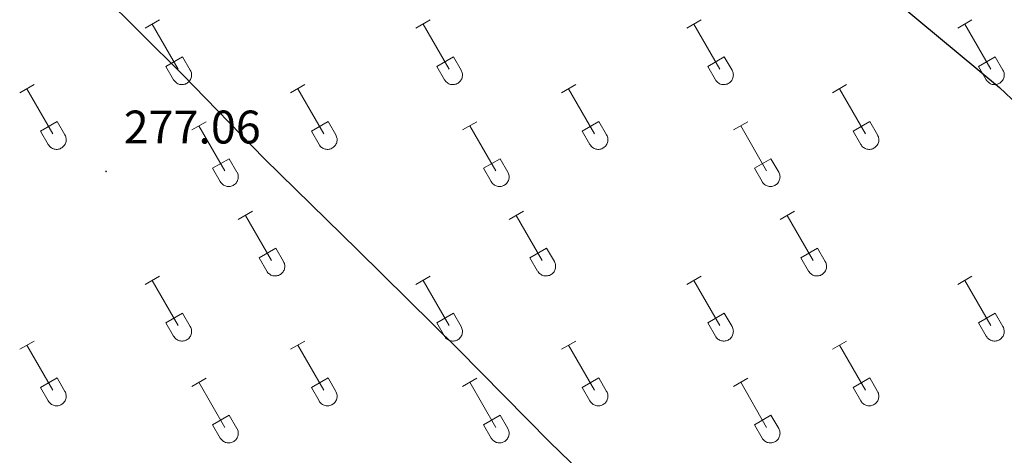
# Model space of a CAD drawing. Units: metres. Extents: x 625213 to 629721, y 4641243 to 4644292.
# Drawn here: x 626388 to 626598, y 4643691 to 4643783 of the extents above; entities that cross this region are included whole.
import ezdxf
from ezdxf.enums import TextEntityAlignment as Align

# ---------------------------------------------------------------- set-up
doc = ezdxf.new("R2010")
doc.units = ezdxf.units.M
doc.header["$MEASUREMENT"] = 0
for name, color, linetype, lineweight in [('Carátula', 7, 'Continuous', 5), ('Level 36', 19, 'Continuous', 40), ('Level 4', 36, 'Continuous', 30), ('Level 41', 39, 'Continuous', 0), ('Level 7', 1, 'Continuous', 0)]:
    doc.layers.add(name, color=color, linetype=linetype, lineweight=lineweight)
doc.styles.add('Arial', font='ARIAL.TTF', dxfattribs={"height": 0.2})

# ---------------------------------------------------------------- blocks, each defined once
blk = doc.blocks.new('5PATER')
at = {"layer": 'Carátula', "linetype": 'Continuous', "lineweight": 5}
h = blk.add_hatch(color=250, dxfattribs=at)
edge = h.paths.add_edge_path()
edge.add_ellipse((0, 0), major_axis=(-1.33, -1.34), ratio=0.999422, start_angle=0, end_angle=360)

msp = doc.modelspace()

# ---------------------------------------------------------------- linework, layer by layer
at = {"layer": 'Level 36', "color": 32, "linetype": 'Continuous', "lineweight": 0}
for points in [[(626415.14, 4643781.56), (626418.18, 4643783.31)], [(626472.76, 4643781.56), (626475.8, 4643783.31)], [(626530.39, 4643781.56), (626533.43, 4643783.31)], [(626588.01, 4643781.56), (626591.05, 4643783.31)], [(626416.66, 4643782.43), (626422.19, 4643772.86)], [(626474.28, 4643782.43), (626479.81, 4643772.86)], [(626531.91, 4643782.43), (626537.43, 4643772.86)], [(626589.53, 4643782.43), (626595.06, 4643772.86)], [(626419.57, 4643773.42), (626423.11, 4643775.46)], [(626423.11, 4643775.46), (626424.76, 4643772.61)], [(626477.19, 4643773.42), (626480.73, 4643775.46)], [(626480.73, 4643775.46), (626482.38, 4643772.61)], [(626534.82, 4643773.42), (626538.35, 4643775.46)], [(626538.35, 4643775.46), (626540, 4643772.61)], [(626592.44, 4643773.42), (626595.98, 4643775.46)], [(626595.98, 4643775.46), (626597.63, 4643772.61)], [(626419.57, 4643773.42), (626421.2, 4643770.59)], [(626421.2, 4643770.59), (626421.32, 4643770.41), (626421.44, 4643770.25), (626421.59, 4643770.1), (626421.74, 4643769.96), (626421.92, 4643769.84), (626422.1, 4643769.74), (626422.29, 4643769.66), (626422.49, 4643769.6), (626422.69, 4643769.56), (626422.9, 4643769.54), (626423.11, 4643769.54), (626423.31, 4643769.57), (626423.52, 4643769.61), (626423.72, 4643769.67), (626423.91, 4643769.76), (626424.09, 4643769.86), (626424.26, 4643769.98), (626424.41, 4643770.12), (626424.55, 4643770.27), (626424.68, 4643770.44), (626424.79, 4643770.61), (626424.88, 4643770.8), (626424.95, 4643771), (626425, 4643771.2), (626425.02, 4643771.41), (626425.03, 4643771.61), (626425.02, 4643771.82), (626424.98, 4643772.03), (626424.93, 4643772.23), (626424.85, 4643772.42), (626424.76, 4643772.61)], [(626477.19, 4643773.42), (626478.82, 4643770.59)], [(626478.83, 4643770.59), (626478.94, 4643770.41), (626479.07, 4643770.25), (626479.21, 4643770.1), (626479.37, 4643769.96), (626479.54, 4643769.84), (626479.72, 4643769.74), (626479.91, 4643769.66), (626480.11, 4643769.6), (626480.32, 4643769.56), (626480.52, 4643769.54), (626480.73, 4643769.54), (626480.94, 4643769.57), (626481.14, 4643769.61), (626481.34, 4643769.67), (626481.53, 4643769.76), (626481.71, 4643769.86), (626481.88, 4643769.98), (626482.04, 4643770.12), (626482.18, 4643770.27), (626482.3, 4643770.44), (626482.41, 4643770.61), (626482.5, 4643770.8), (626482.57, 4643771), (626482.62, 4643771.2), (626482.65, 4643771.41), (626482.66, 4643771.61), (626482.64, 4643771.82), (626482.61, 4643772.03), (626482.55, 4643772.23), (626482.48, 4643772.42), (626482.38, 4643772.61)], [(626534.82, 4643773.42), (626536.45, 4643770.59)], [(626536.45, 4643770.59), (626536.56, 4643770.41), (626536.69, 4643770.25), (626536.83, 4643770.1), (626536.99, 4643769.96), (626537.16, 4643769.84), (626537.35, 4643769.74), (626537.54, 4643769.66), (626537.74, 4643769.6), (626537.94, 4643769.56), (626538.15, 4643769.54), (626538.36, 4643769.54), (626538.56, 4643769.57), (626538.76, 4643769.61), (626538.96, 4643769.67), (626539.15, 4643769.76), (626539.33, 4643769.86), (626539.5, 4643769.98), (626539.66, 4643770.12), (626539.8, 4643770.27), (626539.93, 4643770.44), (626540.03, 4643770.61), (626540.12, 4643770.8), (626540.19, 4643771), (626540.24, 4643771.2), (626540.27, 4643771.41), (626540.28, 4643771.61), (626540.26, 4643771.82), (626540.23, 4643772.03), (626540.18, 4643772.23), (626540.1, 4643772.42), (626540.01, 4643772.61)], [(626592.44, 4643773.42), (626594.07, 4643770.59)], [(626594.08, 4643770.59), (626594.19, 4643770.41), (626594.31, 4643770.25), (626594.46, 4643770.1), (626594.62, 4643769.96), (626594.79, 4643769.84), (626594.97, 4643769.74), (626595.16, 4643769.66), (626595.36, 4643769.6), (626595.56, 4643769.56), (626595.77, 4643769.54), (626595.98, 4643769.54), (626596.18, 4643769.57), (626596.39, 4643769.61), (626596.59, 4643769.68), (626596.78, 4643769.76), (626596.96, 4643769.86), (626597.13, 4643769.98), (626597.28, 4643770.12), (626597.42, 4643770.27), (626597.55, 4643770.44), (626597.66, 4643770.61), (626597.75, 4643770.8), (626597.82, 4643771), (626597.87, 4643771.2), (626597.9, 4643771.41), (626597.9, 4643771.61), (626597.89, 4643771.82), (626597.86, 4643772.03), (626597.8, 4643772.23), (626597.72, 4643772.42), (626597.63, 4643772.61)], [(626388.46, 4643767.79), (626391.51, 4643769.54)], [(626389.99, 4643768.66), (626395.52, 4643759.09)], [(626446.09, 4643767.79), (626449.13, 4643769.54)], [(626447.61, 4643768.66), (626453.14, 4643759.09)], [(626503.71, 4643767.79), (626506.76, 4643769.54)], [(626505.24, 4643768.66), (626510.76, 4643759.09)], [(626561.34, 4643767.79), (626564.38, 4643769.54)], [(626562.86, 4643768.66), (626568.39, 4643759.09)], [(626392.9, 4643759.65), (626396.44, 4643761.69)], [(626396.44, 4643761.69), (626398.08, 4643758.84)], [(626425.07, 4643759.89), (626428.11, 4643761.65)], [(626450.52, 4643759.65), (626454.06, 4643761.69)], [(626454.06, 4643761.69), (626455.71, 4643758.84)], [(626482.69, 4643759.89), (626485.73, 4643761.65)], [(626508.14, 4643759.65), (626511.68, 4643761.69)], [(626511.68, 4643761.69), (626513.33, 4643758.84)], [(626540.32, 4643759.89), (626543.36, 4643761.65)], [(626565.77, 4643759.65), (626569.31, 4643761.69)], [(626569.31, 4643761.69), (626570.96, 4643758.84)], [(626392.9, 4643759.65), (626394.53, 4643756.82)], [(626426.59, 4643760.77), (626432.12, 4643751.19)], [(626450.52, 4643759.65), (626452.15, 4643756.82)], [(626484.21, 4643760.77), (626489.74, 4643751.19)], [(626508.14, 4643759.65), (626509.78, 4643756.82)], [(626541.84, 4643760.77), (626547.36, 4643751.19)], [(626565.77, 4643759.65), (626567.4, 4643756.82)], [(626394.53, 4643756.82), (626394.64, 4643756.64), (626394.77, 4643756.48), (626394.92, 4643756.33), (626395.07, 4643756.19), (626395.24, 4643756.07), (626395.43, 4643755.97), (626395.62, 4643755.89), (626395.82, 4643755.83), (626396.02, 4643755.79), (626396.23, 4643755.77), (626396.44, 4643755.77), (626396.64, 4643755.8), (626396.85, 4643755.84), (626397.04, 4643755.9), (626397.23, 4643755.99), (626397.42, 4643756.09), (626397.58, 4643756.21), (626397.74, 4643756.35), (626397.88, 4643756.5), (626398.01, 4643756.66), (626398.12, 4643756.84), (626398.2, 4643757.03), (626398.28, 4643757.23), (626398.32, 4643757.43), (626398.35, 4643757.63), (626398.36, 4643757.84), (626398.35, 4643758.05), (626398.31, 4643758.25), (626398.26, 4643758.46), (626398.18, 4643758.65), (626398.09, 4643758.83)], [(626452.16, 4643756.82), (626452.27, 4643756.64), (626452.4, 4643756.48), (626452.54, 4643756.33), (626452.7, 4643756.19), (626452.87, 4643756.07), (626453.05, 4643755.97), (626453.24, 4643755.89), (626453.44, 4643755.83), (626453.64, 4643755.79), (626453.85, 4643755.77), (626454.06, 4643755.77), (626454.27, 4643755.8), (626454.47, 4643755.84), (626454.67, 4643755.9), (626454.86, 4643755.99), (626455.04, 4643756.09), (626455.21, 4643756.21), (626455.36, 4643756.35), (626455.51, 4643756.5), (626455.63, 4643756.66), (626455.74, 4643756.84), (626455.83, 4643757.03), (626455.9, 4643757.23), (626455.95, 4643757.43), (626455.98, 4643757.63), (626455.98, 4643757.84), (626455.97, 4643758.05), (626455.94, 4643758.25), (626455.88, 4643758.46), (626455.8, 4643758.65), (626455.71, 4643758.83)], [(626509.78, 4643756.82), (626509.89, 4643756.64), (626510.02, 4643756.48), (626510.16, 4643756.33), (626510.32, 4643756.19), (626510.49, 4643756.07), (626510.67, 4643755.97), (626510.87, 4643755.89), (626511.06, 4643755.83), (626511.27, 4643755.79), (626511.48, 4643755.77), (626511.68, 4643755.77), (626511.89, 4643755.8), (626512.09, 4643755.84), (626512.29, 4643755.9), (626512.48, 4643755.99), (626512.66, 4643756.09), (626512.83, 4643756.21), (626512.99, 4643756.35), (626513.13, 4643756.5), (626513.26, 4643756.66), (626513.36, 4643756.84), (626513.45, 4643757.03), (626513.52, 4643757.23), (626513.57, 4643757.43), (626513.6, 4643757.63), (626513.61, 4643757.84), (626513.59, 4643758.05), (626513.56, 4643758.25), (626513.5, 4643758.46), (626513.43, 4643758.65), (626513.33, 4643758.83)], [(626567.4, 4643756.82), (626567.51, 4643756.64), (626567.64, 4643756.48), (626567.79, 4643756.33), (626567.94, 4643756.19), (626568.12, 4643756.07), (626568.3, 4643755.97), (626568.49, 4643755.89), (626568.69, 4643755.83), (626568.89, 4643755.79), (626569.1, 4643755.77), (626569.31, 4643755.77), (626569.51, 4643755.8), (626569.72, 4643755.84), (626569.92, 4643755.9), (626570.1, 4643755.99), (626570.29, 4643756.09), (626570.46, 4643756.21), (626570.61, 4643756.35), (626570.75, 4643756.5), (626570.88, 4643756.66), (626570.99, 4643756.84), (626571.08, 4643757.03), (626571.15, 4643757.23), (626571.2, 4643757.43), (626571.22, 4643757.63), (626571.23, 4643757.84), (626571.22, 4643758.05), (626571.18, 4643758.25), (626571.13, 4643758.46), (626571.05, 4643758.65), (626570.96, 4643758.83)], [(626429.5, 4643751.75), (626433.04, 4643753.79)], [(626433.04, 4643753.79), (626434.68, 4643750.94)], [(626487.12, 4643751.75), (626490.66, 4643753.79)], [(626490.66, 4643753.79), (626492.31, 4643750.94)], [(626544.75, 4643751.75), (626548.29, 4643753.79)], [(626548.29, 4643753.79), (626549.93, 4643750.94)], [(626429.5, 4643751.75), (626431.13, 4643748.92)], [(626487.12, 4643751.75), (626488.75, 4643748.92)], [(626544.75, 4643751.75), (626546.38, 4643748.92)], [(626431.14, 4643748.92), (626431.25, 4643748.74), (626431.37, 4643748.58), (626431.52, 4643748.43), (626431.68, 4643748.29), (626431.85, 4643748.18), (626432.03, 4643748.08), (626432.22, 4643748), (626432.42, 4643747.93), (626432.62, 4643747.89), (626432.83, 4643747.87), (626433.04, 4643747.88), (626433.24, 4643747.9), (626433.45, 4643747.94), (626433.65, 4643748), (626433.84, 4643748.09), (626434.02, 4643748.19), (626434.19, 4643748.31), (626434.34, 4643748.45), (626434.48, 4643748.6), (626434.61, 4643748.77), (626434.72, 4643748.94), (626434.81, 4643749.13), (626434.88, 4643749.33), (626434.93, 4643749.53), (626434.96, 4643749.74), (626434.96, 4643749.94), (626434.95, 4643750.15), (626434.91, 4643750.36), (626434.86, 4643750.56), (626434.78, 4643750.75), (626434.69, 4643750.94)], [(626488.76, 4643748.92), (626488.87, 4643748.74), (626489, 4643748.58), (626489.14, 4643748.43), (626489.3, 4643748.29), (626489.47, 4643748.18), (626489.65, 4643748.08), (626489.84, 4643748), (626490.04, 4643747.93), (626490.25, 4643747.89), (626490.45, 4643747.87), (626490.66, 4643747.88), (626490.87, 4643747.9), (626491.07, 4643747.94), (626491.27, 4643748), (626491.46, 4643748.09), (626491.64, 4643748.19), (626491.81, 4643748.31), (626491.97, 4643748.45), (626492.11, 4643748.6), (626492.23, 4643748.77), (626492.34, 4643748.94), (626492.43, 4643749.13), (626492.5, 4643749.33), (626492.55, 4643749.53), (626492.58, 4643749.74), (626492.59, 4643749.94), (626492.57, 4643750.15), (626492.54, 4643750.36), (626492.48, 4643750.56), (626492.41, 4643750.75), (626492.31, 4643750.94)], [(626546.38, 4643748.92), (626546.49, 4643748.74), (626546.62, 4643748.58), (626546.76, 4643748.43), (626546.92, 4643748.29), (626547.09, 4643748.18), (626547.28, 4643748.08), (626547.47, 4643748), (626547.67, 4643747.93), (626547.87, 4643747.89), (626548.08, 4643747.87), (626548.29, 4643747.88), (626548.49, 4643747.9), (626548.7, 4643747.94), (626548.89, 4643748), (626549.08, 4643748.09), (626549.26, 4643748.19), (626549.43, 4643748.31), (626549.59, 4643748.45), (626549.73, 4643748.6), (626549.86, 4643748.77), (626549.96, 4643748.94), (626550.05, 4643749.13), (626550.12, 4643749.33), (626550.17, 4643749.53), (626550.2, 4643749.74), (626550.21, 4643749.94), (626550.2, 4643750.15), (626550.16, 4643750.36), (626550.11, 4643750.56), (626550.03, 4643750.75), (626549.94, 4643750.94)], [(626434.96, 4643740.86), (626438.01, 4643742.61)], [(626436.49, 4643741.73), (626442.01, 4643732.16)], [(626492.59, 4643740.86), (626495.63, 4643742.61)], [(626494.11, 4643741.73), (626499.64, 4643732.16)], [(626550.21, 4643740.86), (626553.26, 4643742.61)], [(626551.74, 4643741.73), (626557.26, 4643732.16)], [(626439.39, 4643732.72), (626442.93, 4643734.76)], [(626442.93, 4643734.76), (626444.58, 4643731.91)], [(626497.02, 4643732.72), (626500.56, 4643734.76)], [(626500.56, 4643734.76), (626502.21, 4643731.91)], [(626554.64, 4643732.72), (626558.18, 4643734.76)], [(626558.18, 4643734.76), (626559.83, 4643731.91)], [(626439.39, 4643732.72), (626441.03, 4643729.89)], [(626497.02, 4643732.72), (626498.65, 4643729.89)], [(626554.64, 4643732.72), (626556.28, 4643729.89)], [(626441.03, 4643729.88), (626441.14, 4643729.71), (626441.27, 4643729.54), (626441.41, 4643729.4), (626441.57, 4643729.26), (626441.74, 4643729.14), (626441.92, 4643729.04), (626442.12, 4643728.96), (626442.32, 4643728.9), (626442.52, 4643728.86), (626442.73, 4643728.84), (626442.93, 4643728.84), (626443.14, 4643728.86), (626443.34, 4643728.91), (626443.54, 4643728.97), (626443.73, 4643729.06), (626443.91, 4643729.16), (626444.08, 4643729.28), (626444.24, 4643729.42), (626444.38, 4643729.57), (626444.51, 4643729.73), (626444.61, 4643729.91), (626444.7, 4643730.1), (626444.77, 4643730.3), (626444.82, 4643730.5), (626444.85, 4643730.7), (626444.86, 4643730.91), (626444.84, 4643731.12), (626444.81, 4643731.32), (626444.76, 4643731.52), (626444.68, 4643731.72), (626444.58, 4643731.9)], [(626498.66, 4643729.88), (626498.76, 4643729.71), (626498.89, 4643729.54), (626499.04, 4643729.4), (626499.2, 4643729.26), (626499.37, 4643729.14), (626499.55, 4643729.04), (626499.74, 4643728.96), (626499.94, 4643728.9), (626500.14, 4643728.86), (626500.35, 4643728.84), (626500.56, 4643728.84), (626500.76, 4643728.86), (626500.97, 4643728.91), (626501.17, 4643728.97), (626501.36, 4643729.06), (626501.54, 4643729.16), (626501.71, 4643729.28), (626501.86, 4643729.42), (626502, 4643729.57), (626502.13, 4643729.73), (626502.24, 4643729.91), (626502.33, 4643730.1), (626502.4, 4643730.3), (626502.45, 4643730.5), (626502.47, 4643730.7), (626502.48, 4643730.91), (626502.47, 4643731.12), (626502.43, 4643731.32), (626502.38, 4643731.52), (626502.3, 4643731.72), (626502.21, 4643731.9)], [(626556.28, 4643729.88), (626556.39, 4643729.71), (626556.52, 4643729.54), (626556.66, 4643729.4), (626556.82, 4643729.26), (626556.99, 4643729.14), (626557.17, 4643729.04), (626557.36, 4643728.96), (626557.56, 4643728.9), (626557.77, 4643728.86), (626557.97, 4643728.84), (626558.18, 4643728.84), (626558.39, 4643728.86), (626558.59, 4643728.91), (626558.79, 4643728.97), (626558.98, 4643729.06), (626559.16, 4643729.16), (626559.33, 4643729.28), (626559.49, 4643729.42), (626559.63, 4643729.57), (626559.75, 4643729.73), (626559.86, 4643729.91), (626559.95, 4643730.1), (626560.02, 4643730.3), (626560.07, 4643730.5), (626560.1, 4643730.7), (626560.11, 4643730.91), (626560.09, 4643731.12), (626560.06, 4643731.32), (626560, 4643731.52), (626559.93, 4643731.72), (626559.83, 4643731.9)], [(626415.14, 4643727.01), (626418.18, 4643728.77)], [(626472.76, 4643727.01), (626475.8, 4643728.77)], [(626530.39, 4643727.01), (626533.43, 4643728.77)], [(626588.01, 4643727.01), (626591.05, 4643728.77)], [(626416.66, 4643727.89), (626422.18, 4643718.32)], [(626474.28, 4643727.89), (626479.81, 4643718.32)], [(626531.91, 4643727.89), (626537.43, 4643718.32)], [(626589.53, 4643727.89), (626595.06, 4643718.32)], [(626419.57, 4643718.87), (626423.1, 4643720.91)], [(626423.1, 4643720.91), (626424.76, 4643718.06)], [(626477.19, 4643718.87), (626480.73, 4643720.91)], [(626480.73, 4643720.91), (626482.38, 4643718.06)], [(626534.82, 4643718.87), (626538.35, 4643720.91)], [(626538.35, 4643720.91), (626540, 4643718.06)], [(626592.44, 4643718.87), (626595.98, 4643720.91)], [(626595.98, 4643720.91), (626597.63, 4643718.06)], [(626419.57, 4643718.87), (626421.2, 4643716.04)], [(626421.2, 4643716.04), (626421.31, 4643715.86), (626421.44, 4643715.7), (626421.59, 4643715.55), (626421.74, 4643715.42), (626421.92, 4643715.3), (626422.1, 4643715.2), (626422.29, 4643715.12), (626422.49, 4643715.06), (626422.69, 4643715.02), (626422.9, 4643715), (626423.11, 4643715), (626423.31, 4643715.02), (626423.52, 4643715.06), (626423.71, 4643715.13), (626423.9, 4643715.21), (626424.09, 4643715.31), (626424.26, 4643715.43), (626424.41, 4643715.57), (626424.55, 4643715.72), (626424.68, 4643715.89), (626424.79, 4643716.07), (626424.88, 4643716.26), (626424.94, 4643716.45), (626425, 4643716.65), (626425.02, 4643716.86), (626425.03, 4643717.07), (626425.02, 4643717.27), (626424.98, 4643717.48), (626424.93, 4643717.68), (626424.85, 4643717.87), (626424.76, 4643718.06)], [(626477.19, 4643718.87), (626478.82, 4643716.04)], [(626478.83, 4643716.04), (626478.94, 4643715.86), (626479.06, 4643715.7), (626479.21, 4643715.55), (626479.37, 4643715.42), (626479.54, 4643715.3), (626479.72, 4643715.2), (626479.91, 4643715.12), (626480.11, 4643715.06), (626480.32, 4643715.02), (626480.52, 4643715), (626480.73, 4643715), (626480.94, 4643715.02), (626481.14, 4643715.06), (626481.34, 4643715.13), (626481.53, 4643715.21), (626481.71, 4643715.31), (626481.88, 4643715.43), (626482.04, 4643715.57), (626482.18, 4643715.72), (626482.3, 4643715.89), (626482.41, 4643716.07), (626482.5, 4643716.26), (626482.57, 4643716.45), (626482.62, 4643716.65), (626482.65, 4643716.86), (626482.65, 4643717.07), (626482.64, 4643717.27), (626482.61, 4643717.48), (626482.55, 4643717.68), (626482.48, 4643717.87), (626482.38, 4643718.06)], [(626534.82, 4643718.87), (626536.45, 4643716.04)], [(626536.45, 4643716.04), (626536.56, 4643715.86), (626536.69, 4643715.7), (626536.83, 4643715.55), (626536.99, 4643715.42), (626537.16, 4643715.3), (626537.34, 4643715.2), (626537.54, 4643715.12), (626537.74, 4643715.06), (626537.94, 4643715.02), (626538.15, 4643715), (626538.35, 4643715), (626538.56, 4643715.02), (626538.76, 4643715.06), (626538.96, 4643715.13), (626539.15, 4643715.21), (626539.33, 4643715.31), (626539.5, 4643715.43), (626539.66, 4643715.57), (626539.8, 4643715.72), (626539.93, 4643715.89), (626540.03, 4643716.07), (626540.12, 4643716.26), (626540.19, 4643716.45), (626540.24, 4643716.65), (626540.27, 4643716.86), (626540.28, 4643717.07), (626540.26, 4643717.27), (626540.23, 4643717.48), (626540.18, 4643717.68), (626540.1, 4643717.87), (626540, 4643718.06)], [(626592.44, 4643718.87), (626594.07, 4643716.04)], [(626594.07, 4643716.04), (626594.18, 4643715.86), (626594.31, 4643715.7), (626594.46, 4643715.55), (626594.62, 4643715.42), (626594.79, 4643715.3), (626594.97, 4643715.2), (626595.16, 4643715.12), (626595.36, 4643715.06), (626595.56, 4643715.02), (626595.77, 4643715), (626595.98, 4643715), (626596.18, 4643715.02), (626596.39, 4643715.06), (626596.58, 4643715.13), (626596.78, 4643715.21), (626596.96, 4643715.31), (626597.13, 4643715.43), (626597.28, 4643715.57), (626597.42, 4643715.72), (626597.55, 4643715.89), (626597.66, 4643716.07), (626597.75, 4643716.26), (626597.82, 4643716.45), (626597.86, 4643716.65), (626597.89, 4643716.86), (626597.9, 4643717.07), (626597.89, 4643717.27), (626597.85, 4643717.48), (626597.8, 4643717.68), (626597.72, 4643717.87), (626597.63, 4643718.06)], [(626388.46, 4643713.24), (626391.51, 4643714.99)], [(626389.99, 4643714.11), (626395.51, 4643704.54)], [(626446.09, 4643713.24), (626449.13, 4643714.99)], [(626447.61, 4643714.11), (626453.14, 4643704.54)], [(626503.71, 4643713.24), (626506.76, 4643715)], [(626505.24, 4643714.12), (626510.76, 4643704.54)], [(626561.34, 4643713.24), (626564.38, 4643715)], [(626562.86, 4643714.12), (626568.38, 4643704.54)], [(626392.89, 4643705.1), (626396.43, 4643707.14)], [(626396.43, 4643707.14), (626398.08, 4643704.29)], [(626425.07, 4643705.34), (626428.11, 4643707.1)], [(626450.52, 4643705.1), (626454.06, 4643707.14)], [(626454.06, 4643707.14), (626455.71, 4643704.29)], [(626482.69, 4643705.34), (626485.73, 4643707.1)], [(626508.14, 4643705.1), (626511.68, 4643707.14)], [(626511.68, 4643707.14), (626513.33, 4643704.29)], [(626540.32, 4643705.34), (626543.36, 4643707.1)], [(626565.76, 4643705.1), (626569.3, 4643707.14)], [(626569.3, 4643707.14), (626570.96, 4643704.29)], [(626392.89, 4643705.1), (626394.53, 4643702.27)], [(626426.59, 4643706.22), (626432.11, 4643696.64)], [(626450.52, 4643705.1), (626452.15, 4643702.27)], [(626484.21, 4643706.22), (626489.74, 4643696.64)], [(626508.14, 4643705.1), (626509.78, 4643702.27)], [(626541.84, 4643706.22), (626547.36, 4643696.64)], [(626565.76, 4643705.1), (626567.4, 4643702.27)], [(626394.53, 4643702.27), (626394.64, 4643702.09), (626394.77, 4643701.93), (626394.91, 4643701.78), (626395.07, 4643701.64), (626395.24, 4643701.53), (626395.43, 4643701.43), (626395.62, 4643701.34), (626395.82, 4643701.28), (626396.02, 4643701.24), (626396.23, 4643701.22), (626396.44, 4643701.22), (626396.64, 4643701.25), (626396.84, 4643701.29), (626397.04, 4643701.36), (626397.23, 4643701.44), (626397.41, 4643701.54), (626397.58, 4643701.66), (626397.74, 4643701.8), (626397.88, 4643701.95), (626398.01, 4643702.12), (626398.12, 4643702.3), (626398.2, 4643702.48), (626398.27, 4643702.68), (626398.32, 4643702.88), (626398.35, 4643703.09), (626398.36, 4643703.29), (626398.35, 4643703.5), (626398.31, 4643703.71), (626398.26, 4643703.91), (626398.18, 4643704.1), (626398.09, 4643704.29)], [(626452.16, 4643702.27), (626452.27, 4643702.09), (626452.39, 4643701.93), (626452.54, 4643701.78), (626452.7, 4643701.64), (626452.87, 4643701.53), (626453.05, 4643701.43), (626453.24, 4643701.34), (626453.44, 4643701.28), (626453.64, 4643701.24), (626453.85, 4643701.22), (626454.06, 4643701.22), (626454.26, 4643701.25), (626454.47, 4643701.29), (626454.67, 4643701.36), (626454.86, 4643701.44), (626455.04, 4643701.54), (626455.21, 4643701.66), (626455.36, 4643701.8), (626455.5, 4643701.95), (626455.63, 4643702.12), (626455.74, 4643702.3), (626455.83, 4643702.48), (626455.9, 4643702.68), (626455.95, 4643702.88), (626455.98, 4643703.09), (626455.98, 4643703.29), (626455.97, 4643703.5), (626455.94, 4643703.71), (626455.88, 4643703.91), (626455.8, 4643704.1), (626455.71, 4643704.29)], [(626509.78, 4643702.27), (626509.89, 4643702.09), (626510.02, 4643701.93), (626510.16, 4643701.78), (626510.32, 4643701.64), (626510.49, 4643701.53), (626510.67, 4643701.43), (626510.86, 4643701.34), (626511.06, 4643701.28), (626511.27, 4643701.24), (626511.47, 4643701.22), (626511.68, 4643701.22), (626511.89, 4643701.25), (626512.09, 4643701.29), (626512.29, 4643701.36), (626512.48, 4643701.44), (626512.66, 4643701.54), (626512.83, 4643701.66), (626512.99, 4643701.8), (626513.13, 4643701.95), (626513.25, 4643702.12), (626513.36, 4643702.3), (626513.45, 4643702.48), (626513.52, 4643702.68), (626513.57, 4643702.88), (626513.6, 4643703.09), (626513.61, 4643703.29), (626513.59, 4643703.5), (626513.56, 4643703.71), (626513.5, 4643703.91), (626513.43, 4643704.1), (626513.33, 4643704.29)], [(626567.4, 4643702.27), (626567.51, 4643702.09), (626567.64, 4643701.93), (626567.78, 4643701.78), (626567.94, 4643701.64), (626568.11, 4643701.53), (626568.3, 4643701.43), (626568.49, 4643701.34), (626568.69, 4643701.28), (626568.89, 4643701.24), (626569.1, 4643701.22), (626569.31, 4643701.22), (626569.51, 4643701.25), (626569.72, 4643701.29), (626569.91, 4643701.36), (626570.1, 4643701.44), (626570.28, 4643701.54), (626570.45, 4643701.66), (626570.61, 4643701.8), (626570.75, 4643701.95), (626570.88, 4643702.12), (626570.99, 4643702.3), (626571.08, 4643702.48), (626571.14, 4643702.68), (626571.19, 4643702.88), (626571.22, 4643703.09), (626571.23, 4643703.3), (626571.22, 4643703.5), (626571.18, 4643703.71), (626571.13, 4643703.91), (626571.05, 4643704.1), (626570.96, 4643704.29)], [(626429.5, 4643697.2), (626433.04, 4643699.24)], [(626433.04, 4643699.24), (626434.68, 4643696.39)], [(626487.12, 4643697.2), (626490.66, 4643699.24)], [(626490.66, 4643699.24), (626492.31, 4643696.39)], [(626544.75, 4643697.2), (626548.29, 4643699.24)], [(626548.29, 4643699.24), (626549.93, 4643696.39)], [(626429.5, 4643697.2), (626431.13, 4643694.37)], [(626487.12, 4643697.2), (626488.75, 4643694.37)], [(626544.75, 4643697.2), (626546.38, 4643694.37)], [(626431.13, 4643694.37), (626431.24, 4643694.2), (626431.37, 4643694.03), (626431.52, 4643693.88), (626431.68, 4643693.75), (626431.85, 4643693.63), (626432.03, 4643693.53), (626432.22, 4643693.45), (626432.42, 4643693.39), (626432.62, 4643693.35), (626432.83, 4643693.33), (626433.04, 4643693.33), (626433.24, 4643693.35), (626433.45, 4643693.39), (626433.64, 4643693.46), (626433.84, 4643693.54), (626434.02, 4643693.64), (626434.19, 4643693.76), (626434.34, 4643693.9), (626434.48, 4643694.05), (626434.61, 4643694.22), (626434.72, 4643694.4), (626434.81, 4643694.59), (626434.88, 4643694.78), (626434.92, 4643694.98), (626434.95, 4643695.19), (626434.96, 4643695.4), (626434.95, 4643695.6), (626434.91, 4643695.81), (626434.86, 4643696.01), (626434.78, 4643696.2), (626434.69, 4643696.39)], [(626488.76, 4643694.37), (626488.87, 4643694.2), (626489, 4643694.03), (626489.14, 4643693.88), (626489.3, 4643693.75), (626489.47, 4643693.63), (626489.65, 4643693.53), (626489.84, 4643693.45), (626490.04, 4643693.39), (626490.25, 4643693.35), (626490.45, 4643693.33), (626490.66, 4643693.33), (626490.87, 4643693.35), (626491.07, 4643693.39), (626491.27, 4643693.46), (626491.46, 4643693.54), (626491.64, 4643693.64), (626491.81, 4643693.76), (626491.97, 4643693.9), (626492.11, 4643694.05), (626492.23, 4643694.22), (626492.34, 4643694.4), (626492.43, 4643694.59), (626492.5, 4643694.78), (626492.55, 4643694.98), (626492.58, 4643695.19), (626492.58, 4643695.4), (626492.57, 4643695.6), (626492.54, 4643695.81), (626492.48, 4643696.01), (626492.41, 4643696.2), (626492.31, 4643696.39)], [(626546.38, 4643694.37), (626546.49, 4643694.2), (626546.62, 4643694.03), (626546.76, 4643693.88), (626546.92, 4643693.75), (626547.09, 4643693.63), (626547.28, 4643693.53), (626547.47, 4643693.45), (626547.67, 4643693.39), (626547.87, 4643693.35), (626548.08, 4643693.33), (626548.28, 4643693.33), (626548.49, 4643693.35), (626548.7, 4643693.39), (626548.89, 4643693.46), (626549.08, 4643693.54), (626549.26, 4643693.64), (626549.43, 4643693.76), (626549.59, 4643693.9), (626549.73, 4643694.05), (626549.86, 4643694.22), (626549.96, 4643694.4), (626550.05, 4643694.59), (626550.12, 4643694.78), (626550.17, 4643694.98), (626550.2, 4643695.19), (626550.21, 4643695.4), (626550.2, 4643695.6), (626550.16, 4643695.81), (626550.1, 4643696.01), (626550.03, 4643696.2), (626549.94, 4643696.39)]]:
    msp.add_lwpolyline(points, dxfattribs=at)
at = {"layer": 'Level 36', "color": 92, "linetype": 'Continuous', "lineweight": 0}
msp.add_polyline3d([(626405.6, 4643789.16, 276.93), (626423.02, 4643771.78, 277.11), (626440.53, 4643753.78, 277.11), (626460.35, 4643734.39, 276.75), (626481.72, 4643713.27, 276.93), (626501.22, 4643693.46, 276.75), (626522.91, 4643672.5, 276.75), (626541.8, 4643654.42, 277.11), (626560.12, 4643635.7, 276.93), (626596.94, 4643599.02, 276.74)], dxfattribs=at)
at = {"layer": 'Level 4', "color": 36, "linetype": 'Continuous', "lineweight": 30}
msp.add_polyline3d([(626575.12, 4643787, 275), (626596.91, 4643768.94, 275), (626600.79, 4643765.23, 275)], dxfattribs=at)

# ---------------------------------------------------------------- block references
at = {"layer": 'Level 7', "color": 19, "linetype": 'Continuous', "lineweight": 0, "xscale": 0.09999983015004542, "yscale": 0.09999983015004542}
msp.add_blockref('5PATER', (626406.84, 4643751.08, 277.06), dxfattribs=at)

# ---------------------------------------------------------------- texts
at = {"layer": 'Level 41', "color": 19, "linetype": 'Continuous', "lineweight": 0, "style": 'Arial'}
msp.add_text('277.06', height=7, dxfattribs=at).set_placement((626410.59, 4643754.83, 277.06), align=Align.BOTTOM_LEFT)

doc.saveas('drawing.dxf')
